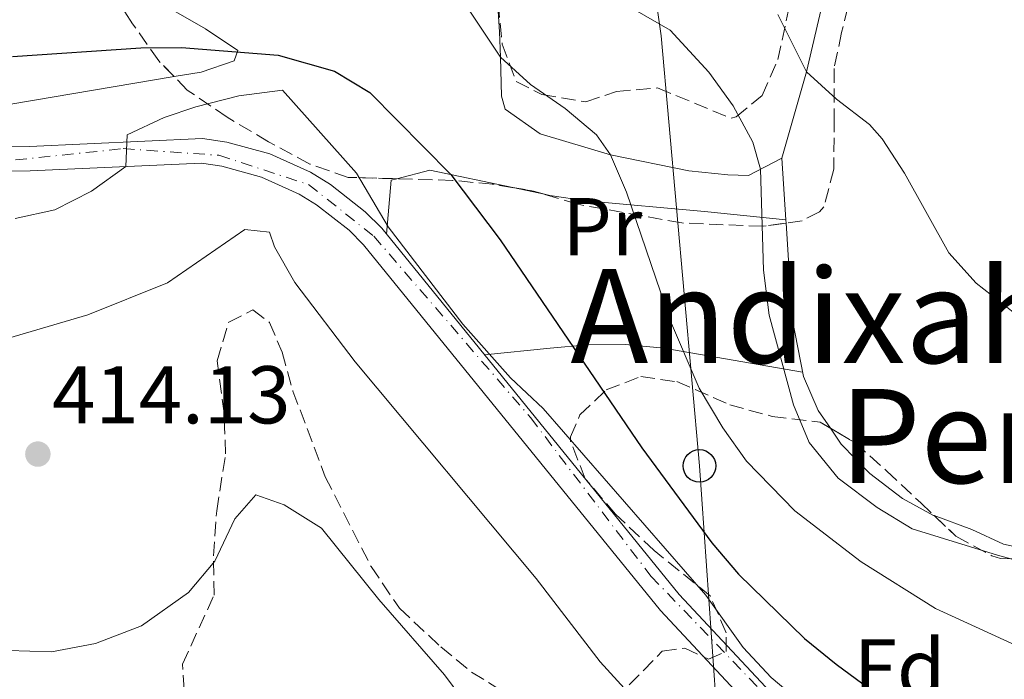
# Model space of a CAD drawing. Units: metres. Extents: x 637314 to 639769, y 4771454 to 4773818.
# Drawn here: x 637694 to 637814, y 4773242 to 4773323 of the extents above; entities that cross this region are included whole.
import ezdxf
from ezdxf.enums import TextEntityAlignment as Align

# ---------------------------------------------------------------- set-up
doc = ezdxf.new("R2010")
doc.units = ezdxf.units.M
doc.header["$MEASUREMENT"] = 0
doc.linetypes.add('DGN Style 3', pattern=[2.435890702152634, 1.739921930109024, -0.6959687720436097])
doc.linetypes.add('DGN Style 4', pattern=[2.7856150101045474, 1.391937544087219, -0.6959687720436097, 0.001739921930109024, -0.6959687720436097])
for name, color, linetype, lineweight in [('Cota de punto acotado terreno', 7, 'Continuous', 0), ('Curva de nivel directora', 30, 'Continuous', 30), ('Curva de nivel intermedia', 30, 'Continuous', 0), ('Eje pista pavimentada', 7, 'DGN Style 4', 0), ('Etiqueta de uso rústico', 92, 'Continuous', 0), ('Etiqueta de zona arbolada', 92, 'Continuous', 0), ('Línea de cambio de uso (parcela vista)', 92, 'Continuous', 0), ('Línea de pista pavimentada', 7, 'Continuous', 0), ('Línea telefónica', 7, 'Continuous', 0), ('pavimentado', 23, 'Continuous', 0), ('Poste telefónico', 7, 'Continuous', 0), ('Punto acotado terreno (símbolo)', 7, 'Continuous', 0), ('Texto de rotulación de espacio menor sin especificar', 7, 'Continuous', 0), ('Zona arbolada', 92, 'DGN Style 3', 0)]:
    doc.layers.add(name, color=color, linetype=linetype, lineweight=lineweight)
doc.styles.add('Style-Arial', font='arial.ttf')

# ---------------------------------------------------------------- blocks, each defined once
blk = doc.blocks.new('5PATER')
at = {"layer": 'Punto acotado terreno (símbolo)', "linetype": 'Continuous', "lineweight": 0}
h = blk.add_hatch(color=51, dxfattribs=at)
edge = h.paths.add_edge_path()
edge.add_ellipse((0, 0), major_axis=(-0.1095731443231308, -0.1110710700762829), ratio=0.9994222409660317, start_angle=0, end_angle=360)
blk = doc.blocks.new('5PTT')
at = {"layer": 'Poste telefónico', "color": 7, "linetype": 'Continuous', "lineweight": 30}
blk.add_circle((2.382683753967285e-05, 4.306399822235108e-05), 0.1995000005932858, dxfattribs=at)

msp = doc.modelspace()

# ---------------------------------------------------------------- linework, layer by layer
at = {"layer": 'Curva de nivel directora', "color": 30, "linetype": 'Continuous', "lineweight": 30, "elevation": 425, "flags": 128}
msp.add_lwpolyline([(637693.1500000006, 4773318.230000002), (637708.8300000004, 4773319.289999999), (637713.8199999994, 4773319.360000002), (637725.639999999, 4773318.410000001), (637732.5199999989, 4773316.470000001), (637736.8300000007, 4773313.86), (637746.7399999991, 4773303.820000002), (637752.7800000008, 4773295.84), (637770.0900000001, 4773270.400000001), (637778.6399999995, 4773258.780000002), (637781.9299999997, 4773254.930000001), (637789.9699999997, 4773247.100000001), (637793.85, 4773243.939999999), (637802.7100000002, 4773237.430000001), (637811.2499999986, 4773231.930000001), (637816.9500000007, 4773229.470000001), (637822.7499999986, 4773227.470000001), (637828.0300000004, 4773225.99), (637838.0899999987, 4773224.689999999), (637842.8099999994, 4773224.400000001)], dxfattribs=at)
at = {"layer": 'Curva de nivel intermedia', "color": 30, "linetype": 'Continuous', "lineweight": 0, "flags": 128}
for points, elevation in [([(637747.28, 4773326.520000001), (637752.8000000009, 4773318.16), (637756.4900000012, 4773314.810000001), (637760.7300000013, 4773311.890000001), (637764.5500000013, 4773308.65), (637766.240000001, 4773306.24), (637768.2300000003, 4773301.649999999), (637773.5999999993, 4773285.889999999), (637777.0999999995, 4773277.680000001), (637779.9800000007, 4773272.82), (637782.890000001, 4773268.75), (637788.7800000006, 4773262.690000001), (637796.8899999999, 4773256.470000001), (637805.9900000015, 4773250.759999999), (637821.1799999995, 4773243.77)], 430.0000000000001), ([(637786.7199999997, 4773323.369999998), (637790.2300000011, 4773316.380000002), (637793.9100000004, 4773313.009999999), (637797.9200000003, 4773309.929999999), (637799.4900000016, 4773308.16), (637802.2200000007, 4773303.970000001), (637807.6299999999, 4773294.239999999), (637810.9700000016, 4773290.529999999), (637815.6600000008, 4773286.859999999), (637821.6900000013, 4773284.109999999), (637827.5000000006, 4773283.449999998), (637834.2199999996, 4773283.259999998), (637839.8400000011, 4773284.630000001), (637842.7699999991, 4773287.289999999), (637845.1100000016, 4773292.25), (637847.6399999997, 4773300.99), (637851.1800000002, 4773300.5), (637855.74, 4773306.27), (637860.8499999995, 4773315.599999999), (637865.2700000008, 4773325.98)], 440.0000000000001), ([(637769.2300000016, 4773323.970000001), (637773.55, 4773321.449999998), (637778.2999999998, 4773316.350000001), (637781.2500000002, 4773312.230000001), (637783.6599999998, 4773307.779999998), (637784.6000000008, 4773304.460000001), (637784.9699999996, 4773292.109999999), (637785.6400000001, 4773286.630000001), (637788.6300000009, 4773275.649999999), (637790.5300000008, 4773271.029999999), (637794.0800000002, 4773266.67), (637798.8700000002, 4773263.079999999), (637803.1600000019, 4773260.490000002), (637813.5900000011, 4773257.25), (637819.7800000003, 4773255.54)], 435), ([(637693.4800000014, 4773298.439999999), (637698.3099999994, 4773299.510000001), (637702.82, 4773301.800000002), (637707.0100000009, 4773304.79), (637707.1600000008, 4773308.65), (637711.6900000015, 4773310.789999999), (637715.5500000016, 4773312.079999999), (637720.8400000001, 4773313.439999999), (637726.1399999997, 4773314.109999998), (637735.190000002, 4773303.989999999), (637739.0700000002, 4773297.409999999), (637748.2200000011, 4773285.509999999), (637754.0400000014, 4773278.96), (637758.02, 4773275.220000001), (637777.9199999998, 4773252.369999998), (637782.4900000008, 4773245.989999999), (637785.9000000017, 4773242.320000002), (637790.2200000001, 4773238.680000001), (637798.1799999995, 4773232.109999998), (637802.3100000002, 4773229.300000001), (637824.8300000018, 4773219.259999998)], 420), ([(637691.9500000003, 4773283.600000001), (637702.3600000017, 4773286.649999999), (637712.1100000016, 4773290.569999999), (637721.5399999997, 4773297.09), (637724.5500000004, 4773296.75), (637725.2000000009, 4773294.970000001), (637727.6700000007, 4773290.619999999), (637735.0600000003, 4773280.929999999), (637757.1700000007, 4773254.409999999), (637764.9900000015, 4773244.21), (637768.3700000012, 4773240.529999998), (637776.9299999997, 4773232.550000001), (637780.8300000001, 4773229.42), (637789.3000000013, 4773223.579999999), (637793.3600000005, 4773219.899999999), (637797.5800000007, 4773217.210000001), (637809.0200000001, 4773212.56), (637819.7800000003, 4773208.749999999)], 415.0000000000002), ([(637692.6000000008, 4773245.600000001), (637697.9100000015, 4773245.470000001), (637703.3099999995, 4773246.449999999), (637708.9000000019, 4773248.640000001), (637714.6700000009, 4773252.71), (637717.9000000008, 4773256.519999999), (637720.3300000004, 4773261.720000001), (637722.9000000008, 4773264.63), (637726.3699999999, 4773263.439999999), (637730.9200000007, 4773260.569999999), (637737.9400000013, 4773251.850000001), (637745.9600000012, 4773242.649999999), (637760.4400000008, 4773223.159999998), (637764.6200000006, 4773218.220000002), (637768.5700000002, 4773215.159999999), (637773.6399999994, 4773212.220000001), (637781.9499999998, 4773204.229999999), (637786.5099999997, 4773201.02), (637795.79, 4773195.880000001), (637800.2400000005, 4773193.59), (637804.6300000002, 4773192.019999999), (637809.6200000015, 4773192.21), (637825.4100000008, 4773194.439999999)], 410)]:
    msp.add_lwpolyline(points, dxfattribs=dict(at, elevation=elevation))
at = {"layer": 'Eje pista pavimentada', "color": 7, "linetype": 'DGN Style 4', "lineweight": 0}
msp.add_polyline3d([(637693.4999999994, 4773305.600000001, 420.5399999999936), (637706.66, 4773306.980000001, 419.8699999999953), (637718.3799999991, 4773306.170000001, 419.3500000000058), (637729.3500000016, 4773302.600000001, 419.300000000003), (637737.3099999989, 4773296.290000002, 419.4100000000035), (637756.5100000014, 4773274.060000001, 419.5700000000071), (637771.2199999989, 4773254.680000002, 419.699999999997), (637785.7600000009, 4773239.59, 419.5800000000019), (637794.2700000004, 4773232.180000001, 419.1300000000047), (637817.0399999977, 4773214.890000001, 416.7500000000001), (637826.0900000002, 4773209.130000001, 415.1900000000024), (637837.0599999983, 4773206.110000002, 412.9199999999983), (637840.3599999996, 4773202.270000001, 411.8699999999953), (637841.1799999999, 4773198.430000001, 410.8099999999978)], dxfattribs=at)
at = {"layer": 'Línea de cambio de uso (parcela vista)', "color": 92, "linetype": 'Continuous', "lineweight": 0, "extrusion": (0.00134933921022104, -0.02082640815505064, 0.9997821962842983), "elevation": -98113.7288486284, "flags": 128}
msp.add_lwpolyline([(945067.3413380535, 4721063.7030417), (945067.3413380535, 4721056.165933818)], dxfattribs=at)
at = {"layer": 'Línea de cambio de uso (parcela vista)', "color": 92, "linetype": 'Continuous', "lineweight": 0, "extrusion": (-0.2334954070678765, 0.1137938446396676, 0.9656763721870437), "elevation": 394671.8878302003, "flags": 128}
msp.add_lwpolyline([(-4570253.614737258, -1465657.880040083), (-4570256.348677769, -1465654.581846319), (-4570258.863583355, -1465644.169455922)], dxfattribs=at)
at = {"layer": 'Línea de cambio de uso (parcela vista)', "color": 92, "linetype": 'Continuous', "lineweight": 0, "extrusion": (-0.04687280451802212, -0.5123449037455057, 0.8574996441997068), "elevation": -2475107.330313352, "flags": 128}
msp.add_lwpolyline([(200209.0722330938, 4126115.687993733), (200209.0276912486, 4126123.423891614), (200209.6878769746, 4126123.702422812)], dxfattribs=at)
at = {"layer": 'Línea de cambio de uso (parcela vista)', "color": 92, "linetype": 'Continuous', "lineweight": 0, "extrusion": (-0.2470348111446758, 0.05223881534367136, 0.9675974928937157), "elevation": 92217.13652256329, "flags": 128}
msp.add_lwpolyline([(-4801973.686428576, -351695.2164090057), (-4801973.686428576, -351691.1581543208)], dxfattribs=at)
at = {"layer": 'Línea de cambio de uso (parcela vista)', "color": 92, "linetype": 'Continuous', "lineweight": 0, "extrusion": (0.001352670639641651, -0.02082292996091675, 0.999782264230559), "elevation": -98095.00161616322, "flags": 128}
msp.add_lwpolyline([(945870.5285778467, 4720895.700942764), (945870.5285778467, 4720895.293597492)], dxfattribs=at)
at = {"layer": 'Línea de cambio de uso (parcela vista)', "color": 92, "linetype": 'Continuous', "lineweight": 0, "extrusion": (-0.3327328420682943, 0.03565012990370527, 0.9423470295209746), "elevation": -41632.94143547269, "flags": 128}
msp.add_lwpolyline([(-4814079.768179207, 118543.6170610614), (-4814079.768179207, 118543.620049372)], dxfattribs=at)
at = {"layer": 'Línea de cambio de uso (parcela vista)', "color": 92, "linetype": 'Continuous', "lineweight": 0}
for points in [[(637787.2100000001, 4773305.810000001, 437), (637783.1500000004, 4773303.710000001, 435.070000000007), (637780.6100000005, 4773303.76, 434.2599999999948), (637775.8399999999, 4773304.27, 433.1100000000006), (637766.2400000002, 4773306.24, 430.9400000000023), (637757.6500000004, 4773308.800000001, 429.0299999999989), (637753.3899999997, 4773311.82, 428.0099999999948), (637752.9299999997, 4773313.380000001, 428.0800000000018), (637752.7999999998, 4773318.16, 429.5399999999936), (637752.6900000004, 4773321.27, 430.8899999999995), (637752.0499999998, 4773331.42, 436.3099999999977), (637751.3700000001, 4773335.82, 438.3699999999953), (637750.25, 4773340.230000001, 440.4199999999983), (637746.1399999997, 4773351.039999999, 445.5200000000041), (637739.6500000004, 4773365.039999999, 452.5800000000018), (637737.6538000006, 4773369.1118, 454.9933000000019)], [(637712.9119999995, 4773315.790100001, 424.9035000000004), (637716.2300000006, 4773316.350000001, 424.9199999999983), (637720.2400000002, 4773317.710000001, 425.2599999999948), (637720.6799999997, 4773318.960000001, 425.679999999993), (637716.75, 4773321.630000001, 426.3500000000058), (637712.25, 4773324.210000001, 426.9600000000065), (637710.9500000002, 4773325.26, 427.320000000007), (637700.7599999999, 4773335.230000001, 431.3099999999977), (637697.1867000004, 4773339.216800001, 432.9532999999938)], [(637794.6546, 4773334.9802, 444.0792999999976), (637792.4299999997, 4773325.83, 442.1300000000047), (637790.2300000006, 4773316.380000001, 439.8399999999965), (637787.2100000001, 4773305.810000001, 437)], [(637673.9304999998, 4773316.642899999, 425.1530999999959), (637674.4100000003, 4773316.210000001, 425.0599999999977), (637677.2300000006, 4773313.960000001, 424.8500000000058), (637680.2999999998, 4773312.33, 424.9199999999983), (637685.2400000002, 4773311.550000001, 424.8699999999953), (637688.0800000001, 4773311.600000001, 424.7799999999989), (637712.9119999995, 4773315.790100001, 424.9035000000004)], [(637758.1722999997, 4773301.4033, 427.8592999999965), (637758.8499999996, 4773301.26, 428.0399999999936), (637763.2800000003, 4773300.600000001, 429.2400000000052), (637777.75, 4773299.279999999, 432.9700000000012), (637787.6972000003, 4773298.290300001, 436.4290000000037)], [(637787.7236000003, 4773297.8839, 436.4241999999941), (637788.4800000006, 4773286.210000001, 436.179999999993), (637789.8600000005, 4773279.109999999, 435.8999999999942), (637791.6299999999, 4773274.970000001, 436.2400000000052), (637793.1484000003, 4773272.780400001, 436.2452999999951)], [(637789.75, 4773279.65, 435.9199999999983), (637772.7699999996, 4773282.58, 429.679999999993), (637768.0899999999, 4773283.039999999, 427.9600000000065), (637763.4100000003, 4773282.970000001, 426.1199999999953), (637758.9000000004, 4773282.600000001, 423.9600000000065), (637750.8600000005, 4773281.76, 419.5099999999948)], [(637793.1484000003, 4773272.780400001, 436.2452999999951), (637794.4800000006, 4773270.859999999, 436.25), (637797.9699999997, 4773267.26, 436.179999999993), (637801.9699999997, 4773264.180000001, 435.9799999999959), (637805.7400000002, 4773262.140000001, 435.8300000000018), (637805.8273999998, 4773262.107600001, 435.8313000000053)], [(637805.8273999998, 4773262.107600001, 435.8313000000053), (637810.4299999997, 4773260.4, 435.8999999999942), (637814.2999999998, 4773258.609999999, 436.179999999993), (637818.9299999997, 4773257.58, 436.2400000000052), (637820.6147999996, 4773257.5781, 436.2802999999985)]]:
    msp.add_polyline3d(points, dxfattribs=at)
at = {"layer": 'Línea de pista pavimentada', "color": 7, "linetype": 'Continuous', "lineweight": 0}
for points in [[(637690.6700000018, 4773307.190000001, 420.8500000000058), (637695.2299999993, 4773307.250000001, 420.3399999999966), (637716.3899999999, 4773308.220000001, 419.3800000000047), (637719.3500000014, 4773307.78, 419.3399999999966), (637724.6099999985, 4773306.340000001, 419.300000000003), (637729.5799999975, 4773304.09, 419.300000000003), (637732.0399999983, 4773302.590000001, 419.3099999999977), (637736.2800000006, 4773299.26, 419.3699999999955), (637738.3000000013, 4773297.240000002, 419.4100000000035), (637774.6499999977, 4773252.470000001, 419.7200000000013), (637786.3900000012, 4773239.890000002, 419.5800000000019), (637800.3999999991, 4773229.170000002, 418.8600000000005), (637822.1899999998, 4773212.810000002, 416.2200000000013)], [(637690.5199999998, 4773304.180000001, 420.8500000000058), (637695.3199999987, 4773304.250000001, 420.3399999999966), (637716.2399999979, 4773305.210000002, 419.3800000000047), (637718.73, 4773304.840000001, 419.3399999999966), (637723.5899999993, 4773303.510000002, 419.300000000003), (637728.1799999981, 4773301.430000001, 419.300000000003), (637730.3299999986, 4773300.12, 419.3099999999977), (637734.2899999992, 4773297.010000002, 419.3699999999955), (637736.0700000006, 4773295.230000002, 419.4100000000035), (637772.39, 4773250.49, 419.7200000000013), (637784.3700000006, 4773237.66, 419.5800000000019), (637798.5899999986, 4773226.779999999, 418.8600000000005), (637820.5799999982, 4773210.270000001, 416.2200000000013)]]:
    msp.add_polyline3d(points, dxfattribs=at)
at = {"layer": 'Línea telefónica', "color": 7, "linetype": 'Continuous', "lineweight": 0}
msp.add_polyline3d([(638142.199999999, 4772907.81, 375.3999999999942), (638090.489999998, 4772934.940000001, 358.1300000000047), (638038.6200000007, 4772966.220000002, 335.9799999999959), (637986.2800000017, 4772995.319999999, 338.0800000000018), (637927.7699999991, 4773028.160000001, 350.2299999999959), (637891.4920147652, 4773073.620335768, 362.8218999999954), (637859.460000002, 4773113.76, 373.9400000000023), (637814.5300000004, 4773175.869999998, 406.1699999999983), (637818.3941229297, 4773190.993039485, 410.2302999999956), (637822.4099999993, 4773206.710000002, 414.4499999999971), (637779.4400000002, 4773235.599999999, 417.0200000000041), (637777.1299999991, 4773268.179999999, 427.3300000000018), (637772.4699999987, 4773320.779999999, 434.6199999999953), (637766.8322945498, 4773359.9078148, 447.9961999999941), (637765.0900000003, 4773372.000000001, 452.1300000000047), (637810.9400000006, 4773379.810000001, 453.7700000000041), (637856.239999999, 4773406.560000001, 456.7100000000065), (637903.9499999988, 4773434.36, 460.3399999999965), (637943.7800000019, 4773454.340000001, 461.9499999999971), (638000.2800000006, 4773484.31, 463.8000000000029)], dxfattribs=at)
at = {"layer": 'pavimentado', "color": 23, "linetype": 'Continuous', "lineweight": 0}
for points in [[(637690.6700000024, 4773307.189999999, 420.8500000000058), (637695.2299999997, 4773307.25, 420.3399999999965), (637716.3900000004, 4773308.220000001, 419.3800000000047), (637719.3500000018, 4773307.779999999, 419.3399999999965), (637724.609999999, 4773306.340000001, 419.3000000000029), (637729.579999998, 4773304.09, 419.3000000000029), (637732.0399999988, 4773302.59, 419.3099999999977), (637736.2800000012, 4773299.259999999, 419.3699999999953), (637738.3000000018, 4773297.240000002, 419.4100000000035), (637774.649999998, 4773252.470000001, 419.7200000000012), (637786.3900000016, 4773239.890000001, 419.5800000000018), (637800.3999999996, 4773229.170000001, 418.8600000000006), (637822.1900000003, 4773212.810000001, 416.2200000000012)], [(637820.5799999988, 4773210.27, 416.2200000000012), (637798.589999999, 4773226.779999999, 418.8600000000006), (637784.370000001, 4773237.66, 419.5800000000018), (637772.3900000005, 4773250.49, 419.7200000000012), (637736.070000001, 4773295.230000001, 419.4100000000035), (637734.2899999997, 4773297.010000001, 419.3699999999953), (637730.329999999, 4773300.12, 419.3099999999977), (637728.1799999987, 4773301.430000001, 419.3000000000029), (637723.5899999999, 4773303.510000001, 419.3000000000029), (637718.7300000006, 4773304.840000001, 419.3399999999965), (637716.2399999984, 4773305.210000002, 419.3800000000047), (637695.3199999993, 4773304.25, 420.3399999999965), (637690.5200000004, 4773304.179999999, 420.8500000000058)]]:
    msp.add_polyline3d(points, dxfattribs=at)
at = {"layer": 'Zona arbolada', "color": 92, "linetype": 'DGN Style 3', "lineweight": 0, "extrusion": (-0.3463007931489711, -0.6066936026478462, 0.7155407976981962), "elevation": -3116472.630783363, "flags": 128}
msp.add_lwpolyline([(-1812377.491043589, 3192808.816443908), (-1812378.836087325, 3192808.381842381), (-1812381.230291923, 3192807.140880379)], dxfattribs=at)
at = {"layer": 'Zona arbolada', "color": 92, "linetype": 'DGN Style 3', "lineweight": 0}
for points in [[(637737.6538000006, 4773369.1118, 459.318299999999), (637740.5499999998, 4773366.600000001, 459.0399999999936), (637743.2699999996, 4773361.930000001, 457.7899999999936), (637745.9699999997, 4773356.07, 456.3399999999965), (637750.5899999999, 4773346.050000001, 452.2200000000012), (637751.8799999999, 4773341.850000001, 449.7799999999989), (637752.2800000003, 4773335.390000001, 447.2799999999989), (637752.29, 4773330.430000001, 446.6100000000006), (637752.5300000003, 4773324.75, 446.4499999999971), (637753.0199999996, 4773319.75, 445.8999999999942), (637754.7100000001, 4773315.189999999, 444.7799999999989), (637757.8700000001, 4773313.58, 444.1900000000023), (637763.25, 4773312.699999999, 444.3300000000018), (637766.9900000002, 4773313.980000001, 444.6699999999983), (637772.0099999999, 4773314.4, 444.9199999999983), (637781.0300000003, 4773310.689999999, 445.2200000000012), (637781.6399999997, 4773310.850000001, 445.3500000000058), (637784.79, 4773313.480000001, 445.8999999999942), (637786.7199999997, 4773317.859999999, 445.8999999999942), (637788.8899999997, 4773327.949999999, 446.929999999993), (637791.4900000002, 4773332.189999999, 447.4100000000035), (637794.6546, 4773334.9802, 449.1281000000017)], [(637712.9119999995, 4773315.790100001, 439.3099999999977), (637711.0199999996, 4773317.720000001, 439.3099999999977), (637707.8300000001, 4773322.26, 439.5099999999948), (637702.25, 4773330.869999999, 442.6100000000006), (637699.2300000006, 4773335.57, 443.9199999999983), (637697.1867000004, 4773339.216800001, 444.1656999999978)], [(637798.8967000004, 4773333.4122, 449.7453999999998), (637798.2199999997, 4773330.91, 448.9900000000052), (637795.8499999996, 4773326.65, 447.8600000000006), (637794.5199999996, 4773321.180000001, 447.1399999999995), (637793.5899999999, 4773316.779999999, 444.8800000000047), (637793.5999999996, 4773310.75, 444.1600000000035), (637793.5700000003, 4773304.470000001, 443.9100000000035), (637792.3499999996, 4773299.869999999, 442.1499999999942), (637791.8099999997, 4773299.27, 442.0599999999977), (637789.7100000001, 4773298.17, 442.0599999999977), (637787.7236000003, 4773297.8839, 442.147100000002)], [(637795.8499999996, 4773326.65, 447.8600000000006), (637794.5199999996, 4773321.180000001, 447.1399999999995), (637793.5899999999, 4773316.779999999, 444.8800000000047), (637793.5999999996, 4773310.75, 444.1600000000035), (637793.5700000003, 4773304.470000001, 443.9100000000035), (637792.3499999996, 4773299.869999999, 442.1499999999942), (637791.8099999997, 4773299.27, 442.0599999999977), (637789.7100000001, 4773298.17, 442.0599999999977), (637784.9199999999, 4773297.480000001, 442.2700000000041), (637774.9900000002, 4773297.890000001, 442.0099999999948), (637762.25, 4773300.180000001, 441.1000000000058), (637756.8499999996, 4773301.800000001, 439.8600000000006), (637751.8799999999, 4773302.619999999, 438.1499999999942), (637746.9299999997, 4773303.100000001, 437.6199999999953), (637734.2000000002, 4773303.470000001, 437.6000000000058), (637729.4900000002, 4773305.100000001, 437.7200000000012), (637724.4600000001, 4773307.82, 438.0599999999977), (637719.4100000003, 4773310.810000001, 439.2100000000065), (637714.5199999996, 4773314.15, 439.3099999999977), (637711.0199999996, 4773317.720000001, 439.3099999999977), (637707.8300000001, 4773322.26, 439.5099999999948), (637702.25, 4773330.869999999, 442.6100000000006)], [(637752.5300000003, 4773324.75, 446.4499999999971), (637753.0199999996, 4773319.75, 445.8999999999942), (637754.7100000001, 4773315.189999999, 444.7799999999989), (637757.8700000001, 4773313.58, 444.1900000000023), (637763.25, 4773312.699999999, 444.3300000000018), (637766.9900000002, 4773313.980000001, 444.6699999999983), (637772.0099999999, 4773314.4, 444.9199999999983), (637781.0300000003, 4773310.689999999, 445.2200000000012), (637781.6399999997, 4773310.850000001, 445.3500000000058), (637784.79, 4773313.480000001, 445.8999999999942), (637786.7199999997, 4773317.859999999, 445.8999999999942), (637788.8899999997, 4773327.949999999, 446.929999999993)], [(637740.1292000003, 4773303.297700001, 437.6092999999965), (637734.2000000002, 4773303.470000001, 437.6000000000058), (637729.4900000002, 4773305.100000001, 437.7200000000012), (637724.4600000001, 4773307.82, 438.0599999999977), (637719.4100000003, 4773310.810000001, 439.2100000000065), (637714.5199999996, 4773314.15, 439.3099999999977), (637712.9119999995, 4773315.790100001, 439.3099999999977)], [(637754.3305000003, 4773302.215700001, 438.993100000007), (637751.8799999999, 4773302.619999999, 438.1499999999942), (637746.9299999997, 4773303.100000001, 437.6199999999953), (637740.1292000003, 4773303.297700001, 437.6092999999965)], [(637787.7236000003, 4773297.8839, 442.147100000002), (637784.9199999999, 4773297.480000001, 442.2700000000041), (637774.9900000002, 4773297.890000001, 442.0099999999948), (637762.25, 4773300.180000001, 441.1000000000058), (637758.1722999997, 4773301.4033, 440.1635999999999)], [(637714.1500000004, 4773240.859999999, 416.179999999993), (637713.9199999999, 4773243.939999999, 416.320000000007), (637717.79, 4773252.369999999, 415.9100000000035), (637717.7199999997, 4773257.17, 416.179999999993), (637718.1100000005, 4773262.680000001, 417.6900000000023), (637719.2100000001, 4773269.65, 418.5200000000041), (637719.0099999999, 4773274.640000001, 418.7799999999988), (637718.1799999997, 4773281.02, 419.75), (637719.5800000001, 4773285.75, 420.5), (637722.5300000003, 4773287.26, 420.7799999999989), (637724.5700000003, 4773285.74, 420.5099999999948), (637726.1200000001, 4773282.08, 419.679999999993), (637727.4400000004, 4773277.32, 418.8300000000018), (637731.3899999997, 4773266.83, 418.7299999999959), (637736.9800000006, 4773255.890000001, 418.6000000000058), (637740.4500000002, 4773250.800000001, 418.6499999999942), (637745.5199999996, 4773246.050000001, 418.7899999999936), (637749.2800000003, 4773242.980000001, 419.9499999999971), (637755.0599999997, 4773239.4, 422.2200000000012)], [(637714.1500000004, 4773240.859999999, 416.179999999993), (637713.9199999999, 4773243.939999999, 416.320000000007), (637717.79, 4773252.369999999, 415.9100000000035), (637717.7199999997, 4773257.17, 416.179999999993), (637718.1100000005, 4773262.680000001, 417.6900000000023), (637719.2100000001, 4773269.65, 418.5200000000041), (637719.0099999999, 4773274.640000001, 418.7799999999988), (637718.1799999997, 4773281.02, 419.75), (637719.5800000001, 4773285.75, 420.5), (637722.5300000003, 4773287.26, 420.7799999999989), (637724.5700000003, 4773285.74, 420.5099999999948), (637726.1200000001, 4773282.08, 419.679999999993), (637727.4400000004, 4773277.32, 418.8300000000018), (637731.3899999997, 4773266.83, 418.7299999999959), (637736.9800000006, 4773255.890000001, 418.6000000000058), (637740.4500000002, 4773250.800000001, 418.6499999999942), (637745.5199999996, 4773246.050000001, 418.7899999999936), (637749.2800000003, 4773242.980000001, 419.9499999999971), (637755.0599999997, 4773239.4, 422.2200000000012)], [(637768.5499999998, 4773241.4, 424.6100000000006), (637772.5899999999, 4773245.550000001, 424.6300000000047), (637775.3300000001, 4773245.9, 424.6900000000023), (637778.25, 4773244.550000001, 425.1100000000006), (637780.4199999999, 4773245.5, 426.3399999999965), (637780.4199999999, 4773247.77, 426.820000000007), (637778.4400000004, 4773252.310000001, 427.5099999999948), (637771.5899999999, 4773257.850000001, 427.5800000000018), (637766.8799999999, 4773262.27, 427.6499999999942), (637763.1799999997, 4773266.619999999, 429.1600000000035), (637761.3899999997, 4773271.16, 430.5099999999948), (637761.3799999999, 4773271.720000001, 430.6699999999983), (637762.5300000003, 4773274.430000001, 430.7299999999959), (637765.7400000002, 4773277.480000001, 431.3500000000058), (637769.9699999997, 4773279.109999999, 433.4600000000065), (637774.3600000005, 4773278.49, 435.3999999999942), (637780.8300000001, 4773275.66, 436.7100000000065), (637786.0199999996, 4773274.24, 439.25), (637791.8799999999, 4773273.52, 441.2400000000052), (637796.1500000004, 4773271.029999999, 441.2400000000052), (637800.0199999996, 4773267.58, 440.5500000000029), (637804.1900000004, 4773263.65, 440.6900000000023), (637808.5, 4773259.59, 441.5099999999948), (637812.8899999997, 4773257.189999999, 441.5099999999948), (637813.9400000004, 4773256.859999999, 441.5099999999948), (637818.4100000003, 4773256.789999999, 441.5099999999948)], [(637768.5499999998, 4773241.4, 424.6100000000006), (637772.5899999999, 4773245.550000001, 424.6300000000047), (637775.3300000001, 4773245.9, 424.6900000000023), (637778.25, 4773244.550000001, 425.1100000000006), (637780.4199999999, 4773245.5, 426.3399999999965), (637780.4199999999, 4773247.77, 426.820000000007), (637778.4400000004, 4773252.310000001, 427.5099999999948), (637771.5899999999, 4773257.850000001, 427.5800000000018), (637766.8799999999, 4773262.27, 427.6499999999942), (637763.1799999997, 4773266.619999999, 429.1600000000035), (637761.3899999997, 4773271.16, 430.5099999999948), (637761.3799999999, 4773271.720000001, 430.6699999999983), (637762.5300000003, 4773274.430000001, 430.7299999999959), (637765.7400000002, 4773277.480000001, 431.3500000000058), (637769.9699999997, 4773279.109999999, 433.4600000000065), (637774.3600000005, 4773278.49, 435.3999999999942), (637780.8300000001, 4773275.66, 436.7100000000065), (637786.0199999996, 4773274.24, 439.25), (637791.8799999999, 4773273.52, 441.2400000000052), (637793.1484000003, 4773272.780400001, 441.2400000000052)], [(637793.1484000003, 4773272.780400001, 441.2400000000052), (637796.1500000004, 4773271.029999999, 441.2400000000052), (637800.0199999996, 4773267.58, 440.5500000000029), (637804.1900000004, 4773263.65, 440.6900000000023), (637805.8273999998, 4773262.107600001, 441.0014999999985)], [(637805.8273999998, 4773262.107600001, 441.0014999999985), (637808.5, 4773259.59, 441.5099999999948), (637812.8899999997, 4773257.189999999, 441.5099999999948), (637813.9400000004, 4773256.859999999, 441.5099999999948), (637818.4100000003, 4773256.789999999, 441.5099999999948), (637820.6147999996, 4773257.5781, 441.5099999999948)]]:
    msp.add_polyline3d(points, dxfattribs=at)

# ---------------------------------------------------------------- block references
at = {"layer": 'Poste telefónico', "color": 7, "linetype": 'Continuous', "lineweight": 0, "xscale": 10, "yscale": 10, "zscale": 10}
msp.add_blockref('5PTT', (637777.1299999991, 4773268.179999999, 427.3300000000018), dxfattribs=at)
at = {"layer": 'Punto acotado terreno (símbolo)', "color": 7, "linetype": 'Continuous', "lineweight": 0, "xscale": 10, "yscale": 10, "zscale": 10}
msp.add_blockref('5PATER', (637696.2499999986, 4773269.630000004, 414.1300000000047), dxfattribs=at)

# ---------------------------------------------------------------- texts
at = {"layer": 'Cota de punto acotado terreno', "color": 7, "linetype": 'Continuous', "lineweight": 0, "style": 'Style-Arial'}
msp.add_text('414.13', height=7.000000000000002, dxfattribs=at).set_placement((637697.9800000013, 4773273.380000001, 414.1300000000047))
at = {"layer": 'Etiqueta de uso rústico', "color": 92, "linetype": 'Continuous', "lineweight": 0, "style": 'Style-Arial'}
msp.add_text('Pr', height=7.000000000000002, dxfattribs=at).set_placement((637765.2654566079, 4773297.440010001, 428.2299999999959), align=Align.MIDDLE_CENTER)
at = {"layer": 'Etiqueta de zona arbolada', "color": 92, "linetype": 'Continuous', "lineweight": 0, "style": 'Style-Arial'}
msp.add_text('Fd', height=7.000000000000002, dxfattribs=at).set_placement((637801.6074413662, 4773243.490010001, 426.3399999999965), align=Align.MIDDLE_CENTER)
at = {"layer": 'Texto de rotulación de espacio menor sin especificar', "color": 7, "linetype": 'Continuous', "lineweight": 0, "style": 'Style-Arial'}
for s, p in [('Andixaharreko', (637814.9487216015, 4773286.510010001, 436.6900000000023)), ('Pentzea', (637823.7986784254, 4773271.840009999, 437.5299999999989))]:
    msp.add_text(s, height=11.5, dxfattribs=at).set_placement(p, align=Align.MIDDLE_CENTER)

doc.saveas('drawing.dxf')
